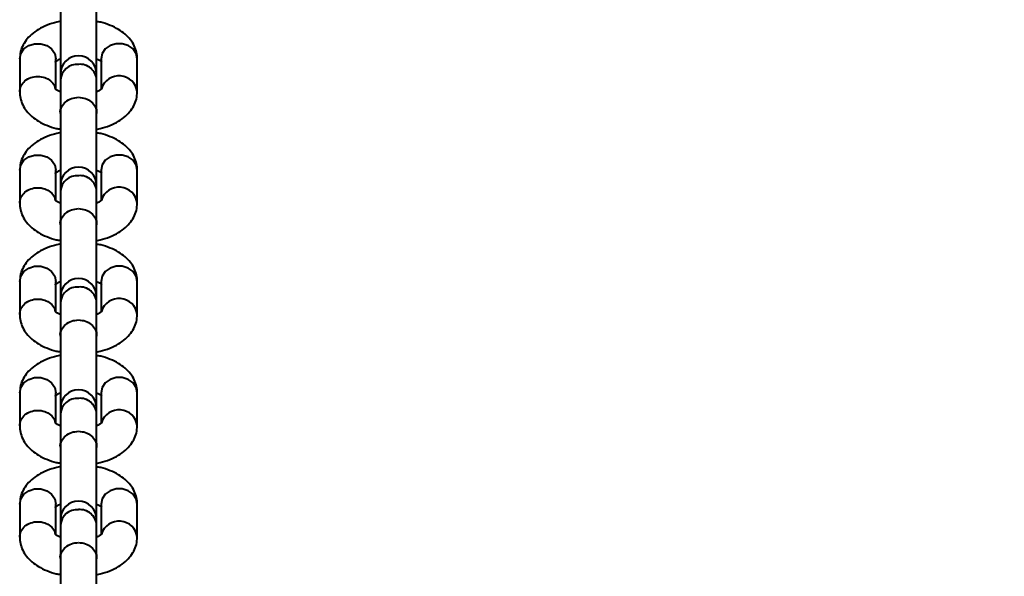
# Model space of a CAD drawing. Units: millimetres. Extents: x -8564 to 4465, y -3483 to 4276.
# Drawn here: x -341 to -178, y -1565 to -1472 of the extents above; entities that cross this region are included whole.
import ezdxf

# ---------------------------------------------------------------- set-up
doc = ezdxf.new("R2010")
doc.units = ezdxf.units.MM
doc.layers.add('DiKom', color=7, linetype='Continuous')
doc.styles.add('style1', font='arialbd.ttf', dxfattribs={"width": 0.8})
doc.dimstyles.new('1-50', dxfattribs={"dimtxt": 650, "dimasz": 200, "dimexe": 100, "dimexo": 0, "dimgap": 200, "dimtad": 1, "dimtxsty": 'style1', "dimcen": 200, "dimclrd": 7, "dimclre": 7, "dimclrt": 7, "dimadec": 1, "dimazin": 2, "dimtfac": 1, "dimtmove": 0, "dimatfit": 2, "dimfxl": 0, "dimlwd": 25, "dimlwe": 18, "dimarcsym": 0})

# ---------------------------------------------------------------- blocks, each defined once
blk = doc.blocks.new('*D15')
at = {"layer": 'Defpoints', "color": 0, "transparency": 16777216}
for p in [(-331.7, 1425.63), (-331.7, -1933.37), (2645.45, -1933.37)]:
    blk.add_point(p, dxfattribs=at)
at = {"layer": 'DiKom', "color": 7, "lineweight": 18, "transparency": 16777216}
for p, q in [((-331.7, 1425.63), (2745.45, 1425.63)), ((-331.7, -1933.37), (2745.45, -1933.37))]:
    blk.add_line(p, q, dxfattribs=at)
at = {"layer": 'DiKom', "color": 7, "lineweight": 25, "transparency": 16777216}
blk.add_line((2645.45, 1225.63), (2645.45, -1733.37), dxfattribs=at)
at = {"layer": 'DiKom', "color": 7, "transparency": 16777216}
for points in [[(2612.11, 1225.63), (2678.78, 1225.63), (2645.45, 1425.63)], [(2612.11, -1733.37), (2678.78, -1733.37), (2645.45, -1933.37)]]:
    blk.add_solid(points, dxfattribs=at)
at = {"layer": 'DiKom', "color": 7, "transparency": 16777216, "insert": (2113.57, -141.58), "char_height": 650, "attachment_point": 5, "rotation": 90, "style": 'style1'}
blk.add_mtext('3360', dxfattribs=at)
blk = doc.blocks.new('*D16')
at = {"layer": 'Defpoints', "color": 0, "transparency": 16777216}
for p in [(-331.7, 2975.63), (-331.7, -3483.37), (4364.76, -3483.37)]:
    blk.add_point(p, dxfattribs=at)
at = {"layer": 'DiKom', "color": 7, "lineweight": 18, "transparency": 16777216}
for p, q in [((-331.7, 2975.63), (4464.76, 2975.63)), ((-331.7, -3483.37), (4464.76, -3483.37))]:
    blk.add_line(p, q, dxfattribs=at)
at = {"layer": 'DiKom', "color": 7, "lineweight": 25, "transparency": 16777216}
blk.add_line((4364.76, 2775.63), (4364.76, -3283.37), dxfattribs=at)
at = {"layer": 'DiKom', "color": 7, "transparency": 16777216}
for points in [[(4331.43, 2775.63), (4398.1, 2775.63), (4364.76, 2975.63)], [(4331.43, -3283.37), (4398.1, -3283.37), (4364.76, -3483.37)]]:
    blk.add_solid(points, dxfattribs=at)
at = {"layer": 'DiKom', "color": 7, "transparency": 16777216, "insert": (3832.89, -301.15), "char_height": 650, "attachment_point": 5, "rotation": 90, "style": 'style1'}
blk.add_mtext('6460', dxfattribs=at)

msp = doc.modelspace()

# ---------------------------------------------------------------- linework, layer by layer
at = {"layer": 'DiKom', "color": 7, "linetype": 'Continuous', "lineweight": 40}
for p, q in [((-334.696, -1469.134), (-334.696, -1481.153)), ((-328.696, -1481.153), (-328.696, -1469.131)), ((-341.446, -1478.668), (-341.446, -1484.161)), ((-335.446, -1483.645), (-335.446, -1478.668)), ((-327.946, -1478.668), (-327.946, -1483.594)), ((-321.946, -1484.131), (-321.946, -1478.668)), ((-334.696, -1481.153), (-334.696, -1482.138)), ((-334.696, -1482.138), (-334.696, -1487.631)), ((-328.696, -1482.138), (-328.696, -1481.153)), ((-328.696, -1487.631), (-328.696, -1482.138)), ((-334.696, -1487.603), (-334.696, -1499.622)), ((-328.696, -1499.622), (-328.696, -1487.601)), ((-341.446, -1497.138), (-341.446, -1502.63)), ((-335.446, -1502.115), (-335.446, -1497.138)), ((-327.946, -1497.138), (-327.946, -1502.063)), ((-321.946, -1502.6), (-321.946, -1497.138)), ((-334.696, -1499.622), (-334.696, -1500.608)), ((-334.696, -1500.608), (-334.696, -1506.101)), ((-328.696, -1500.608), (-328.696, -1499.622)), ((-328.696, -1506.101), (-328.696, -1500.608)), ((-334.696, -1506.073), (-334.696, -1518.092)), ((-328.696, -1518.092), (-328.696, -1506.07)), ((-341.446, -1515.607), (-341.446, -1521.1)), ((-335.446, -1520.584), (-335.446, -1515.607)), ((-327.946, -1515.607), (-327.946, -1520.532)), ((-321.946, -1521.07), (-321.946, -1515.607)), ((-334.696, -1518.092), (-334.696, -1519.077)), ((-328.696, -1519.077), (-328.696, -1518.092)), ((-334.696, -1519.077), (-334.696, -1524.57)), ((-328.696, -1524.57), (-328.696, -1519.077)), ((-334.696, -1524.542), (-334.696, -1536.561)), ((-328.696, -1536.561), (-328.696, -1524.54)), ((-341.446, -1534.076), (-341.446, -1539.569)), ((-335.446, -1539.053), (-335.446, -1534.076)), ((-327.946, -1534.076), (-327.946, -1539.002)), ((-321.946, -1539.539), (-321.946, -1534.076)), ((-334.696, -1536.561), (-334.696, -1537.547)), ((-328.696, -1537.547), (-328.696, -1536.561)), ((-334.696, -1537.547), (-334.696, -1543.039)), ((-328.696, -1543.039), (-328.696, -1537.547)), ((-334.696, -1543.012), (-334.696, -1555.031)), ((-328.696, -1555.031), (-328.696, -1543.009)), ((-341.446, -1552.546), (-341.446, -1558.039)), ((-335.446, -1557.523), (-335.446, -1552.546)), ((-327.946, -1552.546), (-327.946, -1557.471)), ((-321.946, -1558.009), (-321.946, -1552.546)), ((-334.696, -1555.031), (-334.696, -1556.016)), ((-334.696, -1556.016), (-334.696, -1561.509)), ((-328.696, -1556.016), (-328.696, -1555.031)), ((-328.696, -1561.509), (-328.696, -1556.016)), ((-334.696, -1561.481), (-334.696, -1573.5)), ((-328.696, -1573.5), (-328.696, -1561.478))]:
    msp.add_line(p, q, dxfattribs=at)
at = {"layer": 'DiKom', "color": 7, "linetype": 'Continuous', "lineweight": 40, "flags": 128}
for points in [[(-341.446, -1478.668), (-341.265, -1477.792), (-340.744, -1477.021), (-339.946, -1476.45), (-338.967, -1476.145), (-337.925, -1476.145), (-336.946, -1476.45), (-336.148, -1477.021), (-335.627, -1477.792), (-335.446, -1478.668)], [(-321.946, -1478.668), (-322.127, -1477.792), (-322.648, -1477.021), (-323.446, -1476.45), (-324.425, -1476.145), (-325.467, -1476.145), (-326.446, -1476.45), (-327.244, -1477.021), (-327.765, -1477.792), (-327.946, -1478.668), (-327.946, -1478.668)], [(-341.446, -1497.138), (-341.265, -1496.261), (-340.744, -1495.491), (-339.946, -1494.919), (-338.967, -1494.615), (-337.925, -1494.615), (-336.946, -1494.919), (-336.148, -1495.491), (-335.627, -1496.261), (-335.446, -1497.138)], [(-321.946, -1497.138), (-322.127, -1496.261), (-322.648, -1495.491), (-323.446, -1494.919), (-324.425, -1494.615), (-325.467, -1494.615), (-326.446, -1494.919), (-327.244, -1495.491), (-327.765, -1496.261), (-327.946, -1497.138), (-327.946, -1497.138)], [(-341.446, -1515.607), (-341.265, -1514.731), (-340.744, -1513.96), (-339.946, -1513.388), (-338.967, -1513.084), (-337.925, -1513.084), (-336.946, -1513.388), (-336.148, -1513.96), (-335.627, -1514.731), (-335.446, -1515.607)], [(-321.946, -1515.607), (-322.127, -1514.731), (-322.648, -1513.96), (-323.446, -1513.388), (-324.425, -1513.084), (-325.467, -1513.084), (-326.446, -1513.388), (-327.244, -1513.96), (-327.765, -1514.731), (-327.946, -1515.607), (-327.946, -1515.607)], [(-341.446, -1534.076), (-341.265, -1533.2), (-340.744, -1532.43), (-339.946, -1531.858), (-338.967, -1531.553), (-337.925, -1531.553), (-336.946, -1531.858), (-336.148, -1532.43), (-335.627, -1533.2), (-335.446, -1534.076)], [(-321.946, -1534.076), (-322.127, -1533.2), (-322.648, -1532.43), (-323.446, -1531.858), (-324.425, -1531.553), (-325.467, -1531.553), (-326.446, -1531.858), (-327.244, -1532.43), (-327.765, -1533.2), (-327.946, -1534.076), (-327.946, -1534.076)], [(-341.446, -1552.546), (-341.265, -1551.67), (-340.744, -1550.899), (-339.946, -1550.327), (-338.967, -1550.023), (-337.925, -1550.023), (-336.946, -1550.327), (-336.148, -1550.899), (-335.627, -1551.67), (-335.446, -1552.546)], [(-321.946, -1552.546), (-322.127, -1551.67), (-322.648, -1550.899), (-323.446, -1550.327), (-324.425, -1550.023), (-325.467, -1550.023), (-326.446, -1550.327), (-327.244, -1550.899), (-327.765, -1551.67), (-327.946, -1552.546), (-327.946, -1552.546)]]:
    msp.add_lwpolyline(points, dxfattribs=at)
at = {"layer": 'DiKom', "color": 7, "linetype": 'Continuous', "lineweight": 40}
for centre, radius, start, end in [((-331.696, -1481.153), 3, 0, 180), ((-331.905, -1482.369), 2.8, 85.7176, 175.27739), ((-331.454, -1482.33), 2.764, 3.97828, 95.02673), ((-324.973, -1484.537), 3.054, 7.64142, 162.58702), ((-331.696, -1499.622), 3, 0, 180), ((-331.905, -1500.838), 2.8, 85.7176, 175.27739), ((-331.454, -1500.8), 2.764, 3.97828, 95.02673), ((-324.973, -1503.007), 3.054, 7.64142, 162.58702), ((-331.696, -1518.092), 3, 0, 180), ((-331.905, -1519.308), 2.8, 85.7176, 175.27739), ((-331.454, -1519.269), 2.764, 3.97828, 95.02673), ((-324.973, -1521.476), 3.054, 7.64142, 162.58702), ((-331.696, -1536.561), 3, 0, 180), ((-331.905, -1537.777), 2.8, 85.7176, 175.27739), ((-331.454, -1537.738), 2.764, 3.97828, 95.02673), ((-324.973, -1539.945), 3.054, 7.64142, 162.58702), ((-331.696, -1555.031), 3, 0, 180), ((-331.905, -1556.247), 2.8, 85.7176, 175.27739), ((-331.454, -1556.208), 2.764, 3.97828, 95.02673), ((-324.973, -1558.415), 3.054, 7.64142, 162.58702)]:
    msp.add_arc(centre, radius, start, end, dxfattribs=at)
for points, knots in [([(-334.696, -1472.456), (-334.751, -1472.464), (-335.382, -1472.556), (-336.517, -1472.918), (-337.991, -1473.544), (-339.226, -1474.354), (-340.196, -1475.282), (-340.898, -1476.322), (-341.358, -1477.461), (-341.416, -1478.264), (-341.446, -1478.668)], [0, 0, 0, 0, 0.01487824, 0.17159906, 0.3325711, 0.48140696, 0.62069363, 0.75049751, 0.87450052, 1, 1, 1, 1]), ([(-321.946, -1478.668), (-321.968, -1478.32), (-322.016, -1477.569), (-322.415, -1476.478), (-323.065, -1475.448), (-323.95, -1474.537), (-325.069, -1473.737), (-326.432, -1473.081), (-327.667, -1472.65), (-328.465, -1472.512), (-328.696, -1472.472)], [0, 0, 0, 0, 0.1083497, 0.2335271, 0.3588182, 0.4896533, 0.6301266, 0.7807224, 0.9366212, 1, 1, 1, 1]), ([(-335.564, -1479.166), (-335.568, -1479.171), (-335.581, -1479.185), (-335.352, -1478.992), (-335.03, -1478.793), (-334.742, -1478.695), (-334.696, -1478.679)], [0, 0, 0, 0, 0.1911912, 0.5577561, 0.9289467, 1, 1, 1, 1]), ([(-328.696, -1478.682), (-328.53, -1478.75), (-328.138, -1478.911), (-327.844, -1479.149), (-327.831, -1479.166), (-327.826, -1479.174)], [0, 0, 0, 0, 0.2923179, 0.6883666, 1, 1, 1, 1]), ([(-341.446, -1484.131), (-341.401, -1483.796), (-341.311, -1483.125), (-340.617, -1482.272), (-339.625, -1481.702), (-338.447, -1481.503), (-337.264, -1481.702), (-336.285, -1482.275), (-335.672, -1482.972), (-335.59, -1483.467), (-335.563, -1483.629)], [0, 0, 0, 0, 0.1335454, 0.2670908, 0.4006361, 0.5341815, 0.6677269, 0.8012723, 0.9348177, 1, 1, 1, 1]), ([(-341.446, -1484.131), (-341.424, -1484.479), (-341.376, -1485.23), (-340.977, -1486.322), (-340.327, -1487.351), (-339.442, -1488.263), (-338.323, -1489.062), (-336.96, -1489.719), (-335.725, -1490.149), (-334.927, -1490.288), (-334.696, -1490.328)], [0, 0, 0, 0, 0.10834975, 0.23352714, 0.35881824, 0.48965331, 0.63012662, 0.78072237, 0.93662123, 1, 1, 1, 1]), ([(-334.696, -1484.117), (-334.863, -1484.049), (-335.255, -1483.888), (-335.548, -1483.65), (-335.561, -1483.634), (-335.566, -1483.626)], [0, 0, 0, 0, 0.2929048, 0.6897488, 1, 1, 1, 1]), ([(-327.828, -1483.633), (-327.824, -1483.628), (-327.811, -1483.614), (-328.04, -1483.808), (-328.362, -1484.006), (-328.65, -1484.105), (-328.696, -1484.121)], [0, 0, 0, 0, 0.1911912, 0.5577561, 0.9289467, 1, 1, 1, 1]), ([(-328.696, -1490.344), (-328.641, -1490.336), (-328.01, -1490.244), (-326.875, -1489.881), (-325.401, -1489.255), (-324.167, -1488.445), (-323.196, -1487.518), (-322.494, -1486.477), (-322.035, -1485.338), (-321.976, -1484.535), (-321.946, -1484.131)], [0, 0, 0, 0, 0.0148782, 0.1715991, 0.3325711, 0.481407, 0.6206936, 0.7504975, 0.8745005, 1, 1, 1, 1]), ([(-334.672, -1487.704), (-334.681, -1487.67), (-334.772, -1487.309), (-334.511, -1486.59), (-333.88, -1485.748), (-332.872, -1485.155), (-332.088, -1485.078), (-331.696, -1485.039)], [0, 0, 0, 0, 0.0255926, 0.2691945, 0.5127963, 0.7563982, 1, 1, 1, 1]), ([(-331.696, -1485.039), (-331.304, -1485.078), (-330.52, -1485.155), (-329.512, -1485.748), (-328.881, -1486.59), (-328.62, -1487.312), (-328.712, -1487.675), (-328.722, -1487.712)], [0, 0, 0, 0, 0.2431409, 0.4862818, 0.7294226, 0.9725635, 1, 1, 1, 1]), ([(-334.696, -1490.925), (-334.751, -1490.933), (-335.382, -1491.025), (-336.517, -1491.387), (-337.991, -1492.013), (-339.226, -1492.823), (-340.196, -1493.751), (-340.898, -1494.792), (-341.358, -1495.931), (-341.416, -1496.734), (-341.446, -1497.138)], [0, 0, 0, 0, 0.0148782, 0.1715991, 0.3325711, 0.481407, 0.6206936, 0.7504975, 0.8745005, 1, 1, 1, 1]), ([(-321.946, -1497.138), (-321.968, -1496.789), (-322.016, -1496.038), (-322.415, -1494.947), (-323.065, -1493.917), (-323.95, -1493.006), (-325.069, -1492.207), (-326.432, -1491.55), (-327.667, -1491.12), (-328.465, -1490.981), (-328.696, -1490.941)], [0, 0, 0, 0, 0.10834975, 0.23352714, 0.35881824, 0.48965331, 0.63012662, 0.78072237, 0.93662123, 1, 1, 1, 1]), ([(-335.564, -1497.635), (-335.568, -1497.64), (-335.581, -1497.654), (-335.352, -1497.461), (-335.03, -1497.262), (-334.742, -1497.164), (-334.696, -1497.148)], [0, 0, 0, 0, 0.1911912, 0.5577561, 0.9289467, 1, 1, 1, 1]), ([(-328.696, -1497.151), (-328.53, -1497.22), (-328.138, -1497.381), (-327.844, -1497.619), (-327.831, -1497.636), (-327.826, -1497.643)], [0, 0, 0, 0, 0.2923179, 0.6883666, 1, 1, 1, 1]), ([(-341.446, -1502.6), (-341.401, -1502.265), (-341.311, -1501.594), (-340.617, -1500.742), (-339.625, -1500.172), (-338.447, -1499.972), (-337.264, -1500.171), (-336.285, -1500.744), (-335.672, -1501.441), (-335.59, -1501.936), (-335.563, -1502.099)], [0, 0, 0, 0, 0.1335454, 0.2670908, 0.4006361, 0.5341815, 0.6677269, 0.8012723, 0.9348177, 1, 1, 1, 1]), ([(-334.696, -1502.587), (-334.863, -1502.518), (-335.255, -1502.357), (-335.548, -1502.12), (-335.561, -1502.103), (-335.566, -1502.096)], [0, 0, 0, 0, 0.2929048, 0.6897488, 1, 1, 1, 1]), ([(-327.828, -1502.103), (-327.824, -1502.098), (-327.811, -1502.084), (-328.04, -1502.277), (-328.362, -1502.476), (-328.65, -1502.574), (-328.696, -1502.59)], [0, 0, 0, 0, 0.1911912, 0.5577561, 0.9289467, 1, 1, 1, 1]), ([(-341.446, -1502.6), (-341.424, -1502.949), (-341.376, -1503.7), (-340.977, -1504.791), (-340.327, -1505.821), (-339.442, -1506.732), (-338.323, -1507.531), (-336.96, -1508.188), (-335.725, -1508.619), (-334.927, -1508.757), (-334.696, -1508.797)], [0, 0, 0, 0, 0.10834975, 0.23352714, 0.35881824, 0.48965331, 0.63012662, 0.78072237, 0.93662123, 1, 1, 1, 1]), ([(-334.672, -1506.174), (-334.681, -1506.139), (-334.772, -1505.779), (-334.511, -1505.06), (-333.88, -1504.218), (-332.872, -1503.624), (-332.088, -1503.547), (-331.696, -1503.509)], [0, 0, 0, 0, 0.0255926, 0.2691945, 0.5127963, 0.7563982, 1, 1, 1, 1]), ([(-331.696, -1503.509), (-331.304, -1503.547), (-330.52, -1503.624), (-329.512, -1504.218), (-328.881, -1505.06), (-328.62, -1505.781), (-328.712, -1506.144), (-328.722, -1506.181)], [0, 0, 0, 0, 0.2431409, 0.4862818, 0.7294226, 0.9725635, 1, 1, 1, 1]), ([(-328.696, -1508.813), (-328.641, -1508.805), (-328.01, -1508.713), (-326.875, -1508.351), (-325.401, -1507.725), (-324.167, -1506.915), (-323.196, -1505.987), (-322.494, -1504.947), (-322.035, -1503.807), (-321.976, -1503.004), (-321.946, -1502.6)], [0, 0, 0, 0, 0.0148782, 0.1715991, 0.3325711, 0.481407, 0.6206936, 0.7504975, 0.8745005, 1, 1, 1, 1]), ([(-334.696, -1509.394), (-334.751, -1509.402), (-335.382, -1509.494), (-336.517, -1509.857), (-337.991, -1510.483), (-339.226, -1511.293), (-340.196, -1512.221), (-340.898, -1513.261), (-341.358, -1514.4), (-341.416, -1515.203), (-341.446, -1515.607)], [0, 0, 0, 0, 0.01487824, 0.17159906, 0.3325711, 0.48140696, 0.62069363, 0.75049751, 0.87450052, 1, 1, 1, 1]), ([(-321.946, -1515.607), (-321.968, -1515.259), (-322.016, -1514.508), (-322.415, -1513.417), (-323.065, -1512.387), (-323.95, -1511.476), (-325.069, -1510.676), (-326.432, -1510.019), (-327.667, -1509.589), (-328.465, -1509.451), (-328.696, -1509.411)], [0, 0, 0, 0, 0.1083497, 0.2335271, 0.3588182, 0.4896533, 0.6301266, 0.7807224, 0.9366212, 1, 1, 1, 1]), ([(-335.564, -1516.105), (-335.568, -1516.11), (-335.581, -1516.124), (-335.352, -1515.931), (-335.03, -1515.732), (-334.742, -1515.633), (-334.696, -1515.617)], [0, 0, 0, 0, 0.1911912, 0.5577561, 0.9289467, 1, 1, 1, 1]), ([(-328.696, -1515.621), (-328.53, -1515.689), (-328.138, -1515.85), (-327.844, -1516.088), (-327.831, -1516.105), (-327.826, -1516.112)], [0, 0, 0, 0, 0.2923179, 0.6883666, 1, 1, 1, 1]), ([(-341.446, -1521.07), (-341.401, -1520.735), (-341.311, -1520.064), (-340.617, -1519.211), (-339.625, -1518.641), (-338.447, -1518.441), (-337.264, -1518.641), (-336.285, -1519.214), (-335.672, -1519.911), (-335.59, -1520.406), (-335.563, -1520.568)], [0, 0, 0, 0, 0.1335454, 0.2670908, 0.4006361, 0.5341815, 0.6677269, 0.8012723, 0.9348177, 1, 1, 1, 1]), ([(-341.446, -1521.07), (-341.424, -1521.418), (-341.376, -1522.169), (-340.977, -1523.26), (-340.327, -1524.29), (-339.442, -1525.201), (-338.323, -1526.001), (-336.96, -1526.658), (-335.725, -1527.088), (-334.927, -1527.226), (-334.696, -1527.266)], [0, 0, 0, 0, 0.10834975, 0.23352714, 0.35881824, 0.48965331, 0.63012662, 0.78072237, 0.93662123, 1, 1, 1, 1]), ([(-334.696, -1521.056), (-334.863, -1520.988), (-335.255, -1520.827), (-335.548, -1520.589), (-335.561, -1520.572), (-335.566, -1520.565)], [0, 0, 0, 0, 0.2929048, 0.6897488, 1, 1, 1, 1]), ([(-327.828, -1520.572), (-327.824, -1520.567), (-327.811, -1520.553), (-328.04, -1520.746), (-328.362, -1520.945), (-328.65, -1521.044), (-328.696, -1521.059)], [0, 0, 0, 0, 0.1911912, 0.5577561, 0.9289467, 1, 1, 1, 1]), ([(-328.696, -1527.283), (-328.641, -1527.275), (-328.01, -1527.182), (-326.875, -1526.82), (-325.401, -1526.194), (-324.167, -1525.384), (-323.196, -1524.456), (-322.494, -1523.416), (-322.035, -1522.277), (-321.976, -1521.474), (-321.946, -1521.07)], [0, 0, 0, 0, 0.0148782, 0.1715991, 0.3325711, 0.481407, 0.6206936, 0.7504975, 0.8745005, 1, 1, 1, 1]), ([(-334.672, -1524.643), (-334.681, -1524.609), (-334.772, -1524.248), (-334.511, -1523.529), (-333.88, -1522.687), (-332.872, -1522.093), (-332.088, -1522.016), (-331.696, -1521.978)], [0, 0, 0, 0, 0.0255926, 0.2691945, 0.5127963, 0.7563982, 1, 1, 1, 1]), ([(-331.696, -1521.978), (-331.304, -1522.016), (-330.52, -1522.093), (-329.512, -1522.687), (-328.881, -1523.529), (-328.62, -1524.251), (-328.712, -1524.614), (-328.722, -1524.651)], [0, 0, 0, 0, 0.2431409, 0.4862818, 0.7294226, 0.9725635, 1, 1, 1, 1]), ([(-334.696, -1527.864), (-334.751, -1527.872), (-335.382, -1527.964), (-336.517, -1528.326), (-337.991, -1528.952), (-339.226, -1529.762), (-340.196, -1530.69), (-340.898, -1531.73), (-341.358, -1532.869), (-341.416, -1533.673), (-341.446, -1534.076)], [0, 0, 0, 0, 0.01487824, 0.17159906, 0.3325711, 0.48140696, 0.62069363, 0.75049751, 0.87450052, 1, 1, 1, 1]), ([(-321.946, -1534.076), (-321.968, -1533.728), (-322.016, -1532.977), (-322.415, -1531.886), (-323.065, -1530.856), (-323.95, -1529.945), (-325.069, -1529.146), (-326.432, -1528.489), (-327.667, -1528.058), (-328.465, -1527.92), (-328.696, -1527.88)], [0, 0, 0, 0, 0.1083497, 0.2335271, 0.3588182, 0.4896533, 0.6301266, 0.7807224, 0.9366212, 1, 1, 1, 1]), ([(-335.564, -1534.574), (-335.568, -1534.579), (-335.581, -1534.593), (-335.352, -1534.4), (-335.03, -1534.201), (-334.742, -1534.103), (-334.696, -1534.087)], [0, 0, 0, 0, 0.1911912, 0.5577561, 0.9289467, 1, 1, 1, 1]), ([(-328.696, -1534.09), (-328.53, -1534.159), (-328.138, -1534.32), (-327.844, -1534.558), (-327.831, -1534.574), (-327.826, -1534.582)], [0, 0, 0, 0, 0.2923179, 0.6883666, 1, 1, 1, 1]), ([(-341.446, -1539.539), (-341.401, -1539.204), (-341.311, -1538.533), (-340.617, -1537.68), (-339.625, -1537.111), (-338.447, -1536.911), (-337.264, -1537.11), (-336.285, -1537.683), (-335.672, -1538.38), (-335.59, -1538.875), (-335.563, -1539.037)], [0, 0, 0, 0, 0.1335454, 0.2670908, 0.4006361, 0.5341815, 0.6677269, 0.8012723, 0.9348177, 1, 1, 1, 1]), ([(-341.446, -1539.539), (-341.424, -1539.888), (-341.376, -1540.638), (-340.977, -1541.73), (-340.327, -1542.76), (-339.442, -1543.671), (-338.323, -1544.47), (-336.96, -1545.127), (-335.725, -1545.557), (-334.927, -1545.696), (-334.696, -1545.736)], [0, 0, 0, 0, 0.10834975, 0.23352714, 0.35881824, 0.48965331, 0.63012662, 0.78072237, 0.93662123, 1, 1, 1, 1]), ([(-334.696, -1539.526), (-334.863, -1539.457), (-335.255, -1539.296), (-335.548, -1539.058), (-335.561, -1539.042), (-335.566, -1539.034)], [0, 0, 0, 0, 0.2929048, 0.6897488, 1, 1, 1, 1]), ([(-327.828, -1539.042), (-327.824, -1539.037), (-327.811, -1539.022), (-328.04, -1539.216), (-328.362, -1539.415), (-328.65, -1539.513), (-328.696, -1539.529)], [0, 0, 0, 0, 0.1911912, 0.5577561, 0.9289467, 1, 1, 1, 1]), ([(-328.696, -1545.752), (-328.641, -1545.744), (-328.01, -1545.652), (-326.875, -1545.29), (-325.401, -1544.664), (-324.167, -1543.853), (-323.196, -1542.926), (-322.494, -1541.885), (-322.035, -1540.746), (-321.976, -1539.943), (-321.946, -1539.539)], [0, 0, 0, 0, 0.0148782, 0.1715991, 0.3325711, 0.481407, 0.6206936, 0.7504975, 0.8745005, 1, 1, 1, 1]), ([(-334.672, -1543.112), (-334.681, -1543.078), (-334.772, -1542.718), (-334.511, -1541.999), (-333.88, -1541.156), (-332.872, -1540.563), (-332.088, -1540.486), (-331.696, -1540.447)], [0, 0, 0, 0, 0.0255926, 0.2691945, 0.5127963, 0.7563982, 1, 1, 1, 1]), ([(-331.696, -1540.447), (-331.304, -1540.486), (-330.52, -1540.563), (-329.512, -1541.156), (-328.881, -1541.999), (-328.62, -1542.72), (-328.712, -1543.083), (-328.722, -1543.12)], [0, 0, 0, 0, 0.2431409, 0.4862818, 0.7294226, 0.9725635, 1, 1, 1, 1]), ([(-334.696, -1546.333), (-334.751, -1546.341), (-335.382, -1546.433), (-336.517, -1546.795), (-337.991, -1547.422), (-339.226, -1548.232), (-340.196, -1549.159), (-340.898, -1550.2), (-341.358, -1551.339), (-341.416, -1552.142), (-341.446, -1552.546)], [0, 0, 0, 0, 0.0148782, 0.1715991, 0.3325711, 0.481407, 0.6206936, 0.7504975, 0.8745005, 1, 1, 1, 1]), ([(-321.946, -1552.546), (-321.968, -1552.198), (-322.016, -1551.447), (-322.415, -1550.355), (-323.065, -1549.326), (-323.95, -1548.414), (-325.069, -1547.615), (-326.432, -1546.958), (-327.667, -1546.528), (-328.465, -1546.389), (-328.696, -1546.349)], [0, 0, 0, 0, 0.1083497, 0.2335271, 0.3588182, 0.4896533, 0.6301266, 0.7807224, 0.9366212, 1, 1, 1, 1]), ([(-335.564, -1553.044), (-335.568, -1553.048), (-335.581, -1553.063), (-335.352, -1552.869), (-335.03, -1552.671), (-334.742, -1552.572), (-334.696, -1552.556)], [0, 0, 0, 0, 0.1911912, 0.5577561, 0.9289467, 1, 1, 1, 1]), ([(-328.696, -1552.56), (-328.53, -1552.628), (-328.138, -1552.789), (-327.844, -1553.027), (-327.831, -1553.044), (-327.826, -1553.051)], [0, 0, 0, 0, 0.2923179, 0.6883666, 1, 1, 1, 1]), ([(-341.446, -1558.009), (-341.401, -1557.673), (-341.311, -1557.003), (-340.617, -1556.15), (-339.625, -1555.58), (-338.447, -1555.38), (-337.264, -1555.579), (-336.285, -1556.152), (-335.672, -1556.85), (-335.59, -1557.344), (-335.563, -1557.507)], [0, 0, 0, 0, 0.1335454, 0.2670908, 0.4006361, 0.5341815, 0.6677269, 0.8012723, 0.9348177, 1, 1, 1, 1]), ([(-334.696, -1557.995), (-334.863, -1557.927), (-335.255, -1557.766), (-335.548, -1557.528), (-335.561, -1557.511), (-335.566, -1557.504)], [0, 0, 0, 0, 0.2929048, 0.6897488, 1, 1, 1, 1]), ([(-327.828, -1557.511), (-327.824, -1557.506), (-327.811, -1557.492), (-328.04, -1557.685), (-328.362, -1557.884), (-328.65, -1557.982), (-328.696, -1557.998)], [0, 0, 0, 0, 0.1911912, 0.5577561, 0.9289467, 1, 1, 1, 1]), ([(-341.446, -1558.009), (-341.424, -1558.357), (-341.376, -1559.108), (-340.977, -1560.199), (-340.327, -1561.229), (-339.442, -1562.14), (-338.323, -1562.94), (-336.96, -1563.596), (-335.725, -1564.027), (-334.927, -1564.165), (-334.696, -1564.205)], [0, 0, 0, 0, 0.10834975, 0.23352714, 0.35881824, 0.48965331, 0.63012662, 0.78072237, 0.93662123, 1, 1, 1, 1]), ([(-334.672, -1561.582), (-334.681, -1561.548), (-334.772, -1561.187), (-334.511, -1560.468), (-333.88, -1559.626), (-332.872, -1559.032), (-332.088, -1558.955), (-331.696, -1558.917)], [0, 0, 0, 0, 0.0255926, 0.2691945, 0.5127963, 0.7563982, 1, 1, 1, 1]), ([(-331.696, -1558.917), (-331.304, -1558.955), (-330.52, -1559.032), (-329.512, -1559.626), (-328.881, -1560.468), (-328.62, -1561.19), (-328.712, -1561.553), (-328.722, -1561.589)], [0, 0, 0, 0, 0.2431409, 0.4862818, 0.7294226, 0.9725635, 1, 1, 1, 1]), ([(-328.696, -1564.221), (-328.641, -1564.213), (-328.01, -1564.121), (-326.875, -1563.759), (-325.401, -1563.133), (-324.167, -1562.323), (-323.196, -1561.395), (-322.494, -1560.355), (-322.035, -1559.216), (-321.976, -1558.413), (-321.946, -1558.009)], [0, 0, 0, 0, 0.0148782, 0.1715991, 0.3325711, 0.481407, 0.6206936, 0.7504975, 0.8745005, 1, 1, 1, 1])]:
    msp.add_open_spline(points, degree=3, knots=knots, dxfattribs=at)

# ---------------------------------------------------------------- dimensions: what is measured, and where the dimension line sits
at = {"layer": 'DiKom'}
for base, p1, p2, text, picture, middle in [((4364.764, -3483.366), (-331.696, 2975.634), (-331.696, -3483.366), '6460', '*D16', (4364.764, -301.152)), ((2645.447, -1933.366), (-331.696, 1425.634), (-331.696, -1933.366), '3360', '*D15', (2645.447, -141.578))]:
    dim = msp.add_linear_dim(base=base, p1=p1, p2=p2, angle=90, text=text, dimstyle='1-50', dxfattribs=at)
    dim.commit()
    dim.dimension.update_dxf_attribs({"geometry": picture, "text_midpoint": middle, "dimtype": 160})

doc.saveas('drawing.dxf')
